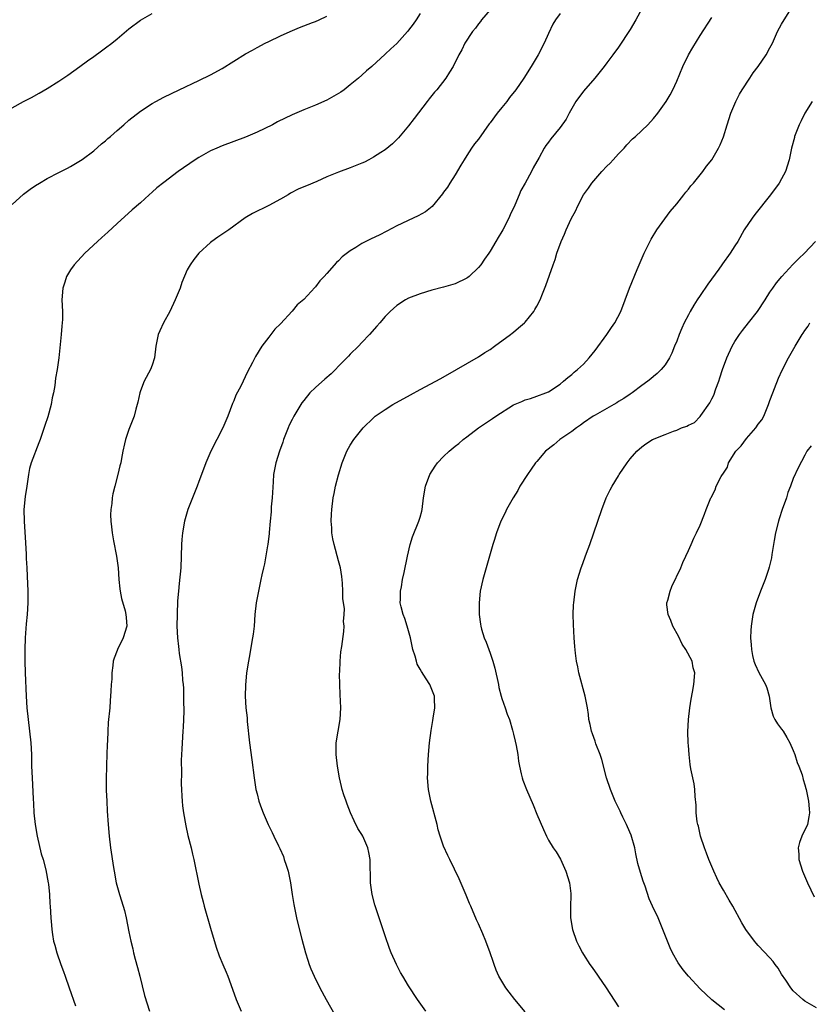
# Model space of a CAD drawing. Units: inches. Extents: x 2595000 to 2598000, y 1488000 to 1491000.
# Drawn here: x 2596620 to 2596756, y 1489038 to 1489207 of the extents above; entities that cross this region are included whole.
import ezdxf

# ---------------------------------------------------------------- set-up
doc = ezdxf.new("R2010")
doc.units = ezdxf.units.IN
doc.header["$MEASUREMENT"] = 0
doc.layers.add('LD25951488_10ft', color=93, linetype='Continuous')

msp = doc.modelspace()

# ---------------------------------------------------------------- linework, layer by layer
at = {"layer": 'LD25951488_10ft'}
for points, elevation in [([(2596619, 1489191.88), (2596620.92, 1489193), (2596622.31, 1489193.69), (2596623.61, 1489194.39), (2596625, 1489195.21), (2596627, 1489196.48), (2596628.51, 1489197.49), (2596630.6, 1489199), (2596631.93, 1489199.93), (2596633, 1489200.7), (2596634.32, 1489201.68), (2596635, 1489202.16), (2596636.09, 1489203), (2596637, 1489203.74), (2596639, 1489205.42), (2596641, 1489206.93), (2596643, 1489208.1)], 10820), ([(2596619, 1489175.33), (2596620.93, 1489177.07), (2596622.05, 1489177.95), (2596623, 1489178.59), (2596623.66, 1489179), (2596625, 1489179.77), (2596627, 1489180.78), (2596628.46, 1489181.54), (2596629, 1489181.85), (2596631, 1489183.05), (2596633, 1489184.55), (2596634.3, 1489185.7), (2596635, 1489186.25), (2596635.38, 1489186.62), (2596635.84, 1489187), (2596637, 1489188.03), (2596638.14, 1489189), (2596639, 1489189.77), (2596641, 1489191.35), (2596643, 1489192.65), (2596643.62, 1489193), (2596645, 1489193.72), (2596647.64, 1489195), (2596651, 1489196.58), (2596653, 1489197.55), (2596655, 1489198.67), (2596659, 1489201.13), (2596660.21, 1489201.79), (2596661, 1489202.25), (2596662.42, 1489203), (2596663, 1489203.29), (2596665, 1489204.23), (2596666.7, 1489205), (2596668.31, 1489205.69), (2596670.51, 1489206.51), (2596671, 1489206.71), (2596671.67, 1489207), (2596673, 1489207.62)], 10810), ([(2596689, 1489208.07), (2596688.29, 1489207), (2596687.76, 1489206.24), (2596687, 1489205.2), (2596686.84, 1489205), (2596685, 1489202.93), (2596683.97, 1489202.03), (2596683, 1489201.08), (2596680.67, 1489199), (2596679.76, 1489198.24), (2596679, 1489197.52), (2596678.41, 1489197), (2596677, 1489195.82), (2596675.94, 1489195), (2596675.4, 1489194.6), (2596675, 1489194.34), (2596673, 1489193.21), (2596671, 1489192.33), (2596669, 1489191.55), (2596667, 1489190.69), (2596664.52, 1489189.48), (2596663.66, 1489189), (2596661, 1489187.71), (2596659, 1489186.84), (2596655, 1489185.37), (2596654.1, 1489185), (2596653, 1489184.5), (2596651, 1489183.4), (2596650.36, 1489183), (2596647.49, 1489181), (2596645, 1489179.12), (2596643.82, 1489178.18), (2596643, 1489177.42), (2596642.51, 1489177), (2596641, 1489175.63), (2596639.58, 1489174.42), (2596637, 1489172.08), (2596635.42, 1489170.58), (2596634.36, 1489169.64), (2596633.6, 1489169), (2596631.45, 1489167), (2596629.6, 1489165), (2596629, 1489164.14), (2596628.33, 1489163), (2596628, 1489162), (2596627.7, 1489161), (2596627.53, 1489159), (2596627.6, 1489157), (2596627.62, 1489155.62), (2596627.59, 1489155), (2596627.53, 1489154.47), (2596627.41, 1489153), (2596626.99, 1489149.01), (2596626.7, 1489147), (2596626.44, 1489145.56), (2596626.31, 1489144.31), (2596626.07, 1489143), (2596625.86, 1489142.14), (2596625.66, 1489141), (2596625.08, 1489138.92), (2596624.57, 1489137.43), (2596623.78, 1489135), (2596623.57, 1489134.43), (2596622.23, 1489131), (2596621.97, 1489130.03), (2596621.79, 1489129), (2596621.51, 1489127), (2596621.24, 1489125.24), (2596621.01, 1489123), (2596621.03, 1489121), (2596621.28, 1489117.28), (2596621.38, 1489115.38), (2596621.4, 1489114.6), (2596621.48, 1489113), (2596621.57, 1489111.57), (2596621.68, 1489109), (2596621.68, 1489107), (2596621.56, 1489105), (2596621.41, 1489103.41), (2596621.22, 1489101), (2596621.15, 1489099), (2596621.16, 1489097), (2596621.23, 1489095), (2596621.38, 1489091), (2596621.52, 1489089), (2596621.73, 1489087), (2596621.98, 1489085), (2596622.18, 1489083), (2596622.28, 1489081), (2596622.32, 1489079), (2596622.39, 1489077), (2596622.57, 1489073.43), (2596622.63, 1489072.63), (2596622.71, 1489071), (2596622.92, 1489069), (2596623.27, 1489067), (2596623.99, 1489063.99), (2596624.31, 1489063), (2596624.79, 1489061.21), (2596625.18, 1489059), (2596625.21, 1489058.79), (2596625.37, 1489057), (2596625.45, 1489055.45), (2596625.49, 1489055), (2596625.6, 1489053), (2596625.73, 1489051.73), (2596625.77, 1489051), (2596625.89, 1489050.11), (2596626.09, 1489049), (2596626.31, 1489048.31), (2596626.63, 1489047), (2596627.32, 1489045), (2596627.8, 1489043.8), (2596628.06, 1489043), (2596628.78, 1489041), (2596629.88, 1489037.88)], 10800), ([(2596701, 1489208.71), (2596699.51, 1489207), (2596699.32, 1489206.68), (2596699, 1489206.3), (2596698.46, 1489205.54), (2596697.99, 1489205), (2596696.66, 1489203), (2596696.14, 1489201.86), (2596695.6, 1489201), (2596694.62, 1489199), (2596694, 1489198), (2596693.41, 1489197), (2596691.84, 1489195), (2596691.43, 1489194.57), (2596691, 1489194.01), (2596690.54, 1489193.46), (2596690.21, 1489193), (2596687.94, 1489190.06), (2596687, 1489188.8), (2596685.26, 1489186.74), (2596684.26, 1489185.74), (2596683, 1489184.72), (2596682.25, 1489184.25), (2596681, 1489183.42), (2596680.19, 1489183), (2596679.41, 1489182.59), (2596679, 1489182.42), (2596677, 1489181.62), (2596675, 1489180.87), (2596673, 1489180.05), (2596671.28, 1489179.28), (2596669.46, 1489178.54), (2596669, 1489178.33), (2596668.07, 1489177.93), (2596666.75, 1489177.25), (2596666.36, 1489177), (2596665, 1489176.22), (2596663, 1489175.13), (2596660.22, 1489173.78), (2596658.99, 1489173.01), (2596656.18, 1489171), (2596654.27, 1489169.73), (2596653.25, 1489169), (2596653, 1489168.8), (2596651.03, 1489166.97), (2596650.13, 1489165.87), (2596649.51, 1489165), (2596649, 1489164.09), (2596648.08, 1489161.92), (2596647.81, 1489161), (2596646.96, 1489159), (2596646.05, 1489157), (2596644.94, 1489155), (2596644.35, 1489153.65), (2596644.02, 1489153), (2596643.63, 1489151), (2596643.4, 1489149), (2596643, 1489147.75), (2596642.73, 1489147), (2596641.66, 1489145), (2596641, 1489143.34), (2596640.88, 1489143), (2596640.57, 1489141.43), (2596640.2, 1489140.2), (2596639.9, 1489139), (2596639, 1489136.74), (2596638.42, 1489135), (2596638.27, 1489134.27), (2596637.97, 1489133), (2596637.76, 1489131.76), (2596637.61, 1489131), (2596637.48, 1489130.52), (2596637.14, 1489129), (2596636.6, 1489127), (2596636.28, 1489125.72), (2596636.13, 1489125), (2596636.06, 1489124.06), (2596635.91, 1489123), (2596635.88, 1489122.12), (2596635.92, 1489121), (2596636.05, 1489120.05), (2596636.13, 1489119), (2596636.36, 1489117.64), (2596636.89, 1489115), (2596637.17, 1489113), (2596637.31, 1489111), (2596637.44, 1489109.44), (2596637.5, 1489109), (2596637.74, 1489107.74), (2596638.36, 1489105.64), (2596638.51, 1489105), (2596638.52, 1489104.52), (2596638.67, 1489103), (2596638.02, 1489101), (2596637.05, 1489099), (2596637, 1489098.82), (2596636.48, 1489097.52), (2596636.34, 1489097), (2596636.24, 1489096.24), (2596636.1, 1489095), (2596636.06, 1489093.94), (2596635.97, 1489093), (2596635.89, 1489091.89), (2596635.81, 1489090.19), (2596635.72, 1489089), (2596635.48, 1489086.52), (2596635.38, 1489085), (2596635.35, 1489083.35), (2596635.29, 1489082.71), (2596635.25, 1489081), (2596635.18, 1489079.18), (2596635.15, 1489078.85), (2596635.09, 1489077), (2596635.11, 1489074.89), (2596635.2, 1489073), (2596635.31, 1489071.31), (2596635.47, 1489069), (2596635.65, 1489067), (2596635.88, 1489065), (2596636.36, 1489061.64), (2596636.46, 1489061), (2596636.85, 1489059), (2596637.41, 1489057), (2596638.05, 1489055), (2596638.25, 1489054.25), (2596638.55, 1489053), (2596639, 1489050.58), (2596639.32, 1489049), (2596639.67, 1489047.67), (2596639.82, 1489047), (2596640.09, 1489045.91), (2596640.5, 1489044.5), (2596640.88, 1489043), (2596641.69, 1489039.69), (2596642.53, 1489037)], 10790), ([(2596713, 1489208.1), (2596712.22, 1489207), (2596711.75, 1489206.25), (2596711, 1489204.66), (2596710.26, 1489203), (2596709.25, 1489201), (2596708.04, 1489199), (2596706.75, 1489197), (2596705.38, 1489195), (2596704.34, 1489193.66), (2596703.85, 1489193), (2596703, 1489191.94), (2596702.22, 1489191), (2596701, 1489189.33), (2596700.85, 1489189.15), (2596699, 1489186.53), (2596698.3, 1489185.7), (2596697.82, 1489185), (2596697, 1489183.73), (2596696.51, 1489183), (2596695.96, 1489182.04), (2596695, 1489180.43), (2596694.05, 1489179), (2596693.68, 1489178.32), (2596693, 1489177.41), (2596692.83, 1489177.17), (2596691.02, 1489174.98), (2596689.92, 1489174.08), (2596688.63, 1489173.37), (2596687.78, 1489173), (2596685, 1489171.64), (2596683.28, 1489170.72), (2596681.94, 1489170.06), (2596680.58, 1489169.42), (2596679, 1489168.62), (2596677.97, 1489167.97), (2596677, 1489167.39), (2596675.63, 1489166.37), (2596675, 1489165.68), (2596674.63, 1489165.37), (2596673, 1489163.5), (2596672.53, 1489163), (2596671.76, 1489162.24), (2596671, 1489161.21), (2596670.89, 1489161.11), (2596669, 1489159.02), (2596667.9, 1489158.1), (2596667, 1489157.04), (2596665, 1489154.85), (2596664.06, 1489153.94), (2596663, 1489152.58), (2596661.82, 1489151), (2596660.73, 1489149.27), (2596660.23, 1489148.23), (2596659.36, 1489146.64), (2596658.19, 1489144.18), (2596657.38, 1489142.62), (2596657, 1489141.64), (2596656.81, 1489141.19), (2596655.98, 1489139), (2596655.12, 1489137), (2596653.09, 1489133), (2596652.23, 1489131), (2596651.48, 1489129), (2596651, 1489127.81), (2596650.71, 1489127), (2596649.92, 1489125), (2596649.15, 1489123), (2596648.56, 1489121), (2596648.22, 1489119), (2596648.12, 1489117.88), (2596648.06, 1489117), (2596648.01, 1489115), (2596647.93, 1489113), (2596647.66, 1489110.34), (2596647.5, 1489109), (2596647.38, 1489107.38), (2596647.28, 1489105), (2596647.25, 1489103), (2596647.35, 1489101), (2596647.54, 1489099.54), (2596647.58, 1489099), (2596647.65, 1489098.35), (2596648.02, 1489096.02), (2596648.14, 1489095), (2596648.23, 1489093.77), (2596648.32, 1489093), (2596648.37, 1489092.37), (2596648.4, 1489091), (2596648.39, 1489089.61), (2596648.42, 1489089), (2596648.43, 1489088.43), (2596648.39, 1489087), (2596648.3, 1489085.7), (2596648.28, 1489085), (2596648.13, 1489083), (2596648.1, 1489081.9), (2596648.04, 1489081), (2596648, 1489080), (2596648.06, 1489077.94), (2596647.99, 1489075.99), (2596648.04, 1489075), (2596648.12, 1489073.88), (2596648.14, 1489073), (2596648.21, 1489072.21), (2596648.37, 1489071), (2596648.76, 1489068.76), (2596649.14, 1489067.14), (2596649.68, 1489065), (2596649.92, 1489063.92), (2596650.15, 1489063), (2596651, 1489058.77), (2596651.42, 1489057), (2596651.76, 1489055.76), (2596651.94, 1489055), (2596653, 1489051.21), (2596653.96, 1489047.96), (2596654.48, 1489046.48), (2596655.11, 1489045), (2596655.7, 1489043.7), (2596655.98, 1489043), (2596656.79, 1489040.79), (2596657.4, 1489039), (2596658.29, 1489037)], 10780), ([(2596727, 1489208.9), (2596725.98, 1489207), (2596725, 1489205.33), (2596723, 1489202.32), (2596722.05, 1489201), (2596721, 1489199.62), (2596720.57, 1489199), (2596718.97, 1489197), (2596717, 1489194.77), (2596715.67, 1489193), (2596714.53, 1489191), (2596714.02, 1489189.98), (2596713, 1489188.51), (2596711.41, 1489186.59), (2596711, 1489186.02), (2596710.55, 1489185.45), (2596710.28, 1489185), (2596709.4, 1489183.4), (2596708.37, 1489181.63), (2596708.09, 1489181), (2596707, 1489179), (2596706.27, 1489177.73), (2596705.98, 1489177), (2596705.22, 1489175.22), (2596704.44, 1489173.56), (2596704.2, 1489173), (2596703.16, 1489171), (2596703, 1489170.71), (2596702.34, 1489169.66), (2596701.98, 1489169), (2596701, 1489167.34), (2596700.78, 1489167), (2596700.03, 1489165.97), (2596699.39, 1489165), (2596699, 1489164.52), (2596697.42, 1489163), (2596697.19, 1489162.81), (2596697, 1489162.67), (2596695, 1489161.74), (2596693, 1489161.17), (2596691, 1489160.64), (2596689, 1489160.01), (2596687, 1489159.25), (2596686.48, 1489159), (2596685, 1489158.01), (2596683.82, 1489157), (2596683, 1489156.1), (2596682.04, 1489155), (2596681.54, 1489154.46), (2596680.27, 1489153), (2596679, 1489151.68), (2596678.4, 1489151), (2596677, 1489149.63), (2596676.69, 1489149.31), (2596676.43, 1489149), (2596675, 1489147.57), (2596674.46, 1489147), (2596673.7, 1489146.3), (2596672.63, 1489145.37), (2596671, 1489143.92), (2596670.08, 1489143), (2596669, 1489141.73), (2596668.68, 1489141.32), (2596667.29, 1489139), (2596667, 1489138.45), (2596666.52, 1489137.48), (2596666.33, 1489137), (2596665.56, 1489135), (2596665.42, 1489134.58), (2596664.85, 1489133), (2596664.22, 1489131), (2596663.85, 1489129), (2596663.79, 1489127.79), (2596663.61, 1489125), (2596663.44, 1489123.45), (2596663.41, 1489123), (2596663.4, 1489122.6), (2596663.24, 1489121), (2596663.09, 1489119.09), (2596663.09, 1489118.91), (2596662.86, 1489117), (2596662.81, 1489116.81), (2596662.28, 1489113.72), (2596662.1, 1489113), (2596661.84, 1489111.84), (2596661.67, 1489111), (2596661.29, 1489109.29), (2596660.85, 1489107), (2596660.63, 1489105), (2596660.48, 1489103), (2596660.34, 1489101.66), (2596660.24, 1489101), (2596660.06, 1489100.06), (2596659.75, 1489098.25), (2596659.51, 1489097), (2596659.2, 1489095), (2596659, 1489092.92), (2596658.97, 1489091), (2596659.09, 1489089), (2596659.29, 1489087.29), (2596659.33, 1489086.67), (2596659.72, 1489083), (2596660.11, 1489080.11), (2596660.48, 1489077), (2596660.81, 1489075), (2596661, 1489074.24), (2596661.33, 1489073), (2596661.77, 1489071.77), (2596662.06, 1489071), (2596662.92, 1489069), (2596663.61, 1489067.61), (2596663.88, 1489067), (2596664.66, 1489065.34), (2596664.89, 1489064.89), (2596665.51, 1489063.51), (2596665.68, 1489063), (2596665.97, 1489062.03), (2596666.32, 1489061), (2596666.72, 1489059), (2596667.01, 1489057), (2596667.29, 1489055.29), (2596667.77, 1489053), (2596668, 1489052), (2596668.68, 1489049.32), (2596669.32, 1489047), (2596669.71, 1489045.71), (2596669.96, 1489045), (2596670.25, 1489044.25), (2596670.78, 1489043), (2596671.77, 1489041), (2596672.84, 1489039), (2596674.36, 1489036.36)], 10770), ([(2596707, 1489036.89), (2596705.23, 1489039), (2596704.27, 1489040.27), (2596703.68, 1489041), (2596702.5, 1489043), (2596702.05, 1489044.05), (2596701.68, 1489045), (2596701.49, 1489045.49), (2596701, 1489047.01), (2596700.25, 1489049), (2596699.73, 1489050.27), (2596699, 1489051.94), (2596698.66, 1489052.66), (2596697.65, 1489055), (2596697.47, 1489055.47), (2596696.88, 1489056.88), (2596695.66, 1489059.66), (2596694.06, 1489063), (2596693.71, 1489063.71), (2596693, 1489065.28), (2596692.42, 1489067), (2596692.1, 1489068.1), (2596691.89, 1489069), (2596690.79, 1489073), (2596690.41, 1489075), (2596690.26, 1489077), (2596690.28, 1489077.72), (2596690.29, 1489079), (2596690.41, 1489081), (2596690.6, 1489083), (2596690.88, 1489085.12), (2596691.16, 1489086.84), (2596691.24, 1489087.24), (2596691.5, 1489089), (2596691.43, 1489090.57), (2596691.43, 1489091), (2596691, 1489092.13), (2596690.62, 1489093), (2596690.01, 1489093.99), (2596689.21, 1489095.21), (2596689, 1489095.62), (2596688.49, 1489096.49), (2596688.33, 1489097), (2596688.14, 1489097.86), (2596687.75, 1489099), (2596687.59, 1489099.59), (2596687.34, 1489101), (2596686.78, 1489103), (2596686.35, 1489104.35), (2596686.06, 1489105), (2596685.7, 1489106.3), (2596685.57, 1489107), (2596685.62, 1489107.62), (2596685.61, 1489109), (2596685.78, 1489109.78), (2596685.98, 1489111), (2596686.24, 1489112.24), (2596686.79, 1489115), (2596687.27, 1489117), (2596687.68, 1489118.32), (2596688.77, 1489121), (2596689, 1489121.73), (2596689.26, 1489122.74), (2596689.32, 1489123), (2596689.57, 1489125), (2596689.89, 1489127), (2596690.63, 1489129), (2596691.56, 1489130.44), (2596691.97, 1489131), (2596693, 1489132.12), (2596693.94, 1489133), (2596695, 1489133.86), (2596695.64, 1489134.36), (2596696.39, 1489135), (2596697, 1489135.49), (2596699, 1489137.05), (2596701.39, 1489138.61), (2596701.95, 1489139), (2596705, 1489140.96), (2596706.44, 1489141.56), (2596707, 1489141.85), (2596707.91, 1489142.08), (2596709, 1489142.48), (2596710.55, 1489143), (2596711, 1489143.2), (2596713, 1489144.52), (2596713.59, 1489145), (2596714.34, 1489145.66), (2596715, 1489146.15), (2596715.43, 1489146.57), (2596715.99, 1489147), (2596717, 1489147.92), (2596717.99, 1489149), (2596719, 1489150.29), (2596720.99, 1489153), (2596721.8, 1489154.2), (2596722.36, 1489155), (2596723.39, 1489157), (2596724.15, 1489159), (2596724.89, 1489161), (2596726.19, 1489164.19), (2596727.41, 1489167), (2596728.6, 1489169.4), (2596729.6, 1489171), (2596731.88, 1489174.12), (2596733, 1489175.41), (2596734.24, 1489177), (2596734.56, 1489177.44), (2596735, 1489177.94), (2596735.45, 1489178.55), (2596735.86, 1489179), (2596737.49, 1489181), (2596738.12, 1489181.88), (2596739.01, 1489183), (2596740.17, 1489185), (2596740.46, 1489185.54), (2596741.05, 1489186.95), (2596741.67, 1489189), (2596742.31, 1489191), (2596743.14, 1489193), (2596743.76, 1489194.24), (2596744.21, 1489195), (2596745.52, 1489197), (2596746.12, 1489197.88), (2596747, 1489199.01), (2596748.37, 1489201), (2596749, 1489202.16), (2596749.43, 1489203), (2596750.32, 1489205), (2596751, 1489206.25), (2596751.42, 1489207), (2596752.71, 1489209)], 10750), ([(2596689.95, 1489037), (2596688.54, 1489039), (2596687, 1489041.35), (2596685.99, 1489043), (2596685.63, 1489043.63), (2596684.9, 1489045), (2596684.03, 1489047), (2596683.75, 1489047.75), (2596683, 1489049.91), (2596681.95, 1489053), (2596681.21, 1489055.21), (2596680.75, 1489057), (2596680.47, 1489059), (2596680.43, 1489063), (2596680.18, 1489064.18), (2596680.03, 1489065), (2596679.15, 1489067), (2596679, 1489067.27), (2596678.32, 1489068.32), (2596677.65, 1489069.65), (2596677.03, 1489071), (2596676.46, 1489072.46), (2596676.27, 1489073), (2596675.89, 1489074.11), (2596675.61, 1489075), (2596675.51, 1489075.51), (2596675.13, 1489077), (2596674.8, 1489079), (2596674.55, 1489081), (2596674.56, 1489083), (2596675.28, 1489087), (2596675.37, 1489089), (2596675.28, 1489091.28), (2596675.19, 1489093), (2596675.16, 1489094.84), (2596675.19, 1489095.19), (2596675.25, 1489097), (2596675.39, 1489098.61), (2596675.55, 1489099.55), (2596675.9, 1489102.1), (2596675.94, 1489103), (2596675.84, 1489103.84), (2596675.95, 1489105), (2596676.01, 1489105.99), (2596675.74, 1489107.74), (2596675.73, 1489109), (2596675.64, 1489110.36), (2596675.52, 1489111.52), (2596675.29, 1489113), (2596675, 1489114.2), (2596674.22, 1489117), (2596674, 1489118.01), (2596673.85, 1489119), (2596673.85, 1489119.85), (2596673.73, 1489121), (2596673.77, 1489122.23), (2596673.83, 1489123), (2596674.05, 1489125), (2596674.22, 1489125.78), (2596674.45, 1489127), (2596674.96, 1489128.96), (2596675.62, 1489131), (2596676.42, 1489133), (2596677, 1489134.06), (2596677.61, 1489135), (2596679.21, 1489137), (2596681, 1489138.76), (2596681.27, 1489139), (2596683, 1489140.19), (2596684.31, 1489141), (2596687.34, 1489142.66), (2596689, 1489143.59), (2596692.51, 1489145.49), (2596695.24, 1489147), (2596699, 1489149.22), (2596700.08, 1489149.92), (2596701, 1489150.48), (2596701.75, 1489151), (2596704.48, 1489153), (2596704.75, 1489153.25), (2596705, 1489153.43), (2596705.83, 1489154.17), (2596706.88, 1489155), (2596707, 1489155.14), (2596708.5, 1489157), (2596708.67, 1489157.33), (2596709, 1489157.9), (2596709.57, 1489159), (2596709.98, 1489159.98), (2596710.55, 1489161.45), (2596711.78, 1489165), (2596712.12, 1489165.88), (2596712.46, 1489167), (2596713.17, 1489169), (2596713.75, 1489170.25), (2596714.03, 1489171), (2596714.89, 1489172.89), (2596715.68, 1489174.32), (2596715.96, 1489175), (2596717.03, 1489177), (2596717.89, 1489178.11), (2596718.45, 1489179), (2596720.15, 1489181), (2596721, 1489181.87), (2596721.58, 1489182.42), (2596722.08, 1489183), (2596723, 1489183.99), (2596723.97, 1489185), (2596724.43, 1489185.57), (2596725.44, 1489186.56), (2596725.93, 1489187), (2596728.02, 1489189), (2596729, 1489190.09), (2596729.76, 1489191), (2596731.19, 1489193), (2596731.89, 1489194.11), (2596732.35, 1489195), (2596733, 1489196.45), (2596734.04, 1489199), (2596735, 1489200.97), (2596735.75, 1489202.25), (2596737, 1489204.28), (2596739, 1489207.4)], 10760), ([(2596756.25, 1489193), (2596755, 1489191), (2596754.35, 1489189.65), (2596754.01, 1489189), (2596753.23, 1489187), (2596753.18, 1489186.82), (2596752.7, 1489185), (2596752.29, 1489183), (2596751.67, 1489181), (2596751, 1489179.7), (2596750.6, 1489179), (2596749.11, 1489177), (2596746.38, 1489173.62), (2596745.93, 1489173), (2596744.59, 1489171), (2596743.46, 1489169), (2596743, 1489168.21), (2596742.18, 1489167), (2596740.86, 1489165.14), (2596740.77, 1489165), (2596740.22, 1489164.22), (2596738.34, 1489161.66), (2596737, 1489159.72), (2596736.53, 1489159), (2596735.95, 1489158.05), (2596735.33, 1489157), (2596735, 1489156.41), (2596734.3, 1489155), (2596733.9, 1489154.1), (2596733.43, 1489153), (2596733, 1489151.86), (2596732.64, 1489151), (2596732.18, 1489149.82), (2596731.74, 1489149), (2596731, 1489147.82), (2596730.32, 1489147), (2596729.67, 1489146.33), (2596729, 1489145.81), (2596728.58, 1489145.42), (2596728.03, 1489145), (2596727, 1489144.27), (2596725.36, 1489143), (2596725, 1489142.79), (2596723.95, 1489142.05), (2596723, 1489141.52), (2596722.7, 1489141.3), (2596722.2, 1489141), (2596721, 1489140.35), (2596719, 1489139.2), (2596718.66, 1489139), (2596717, 1489137.86), (2596716.52, 1489137.49), (2596715.78, 1489137), (2596715, 1489136.38), (2596712.97, 1489135), (2596711.89, 1489134.11), (2596710.49, 1489133), (2596709, 1489131.27), (2596708.77, 1489131), (2596708.05, 1489129.95), (2596707.38, 1489129), (2596706.11, 1489127), (2596705.72, 1489126.28), (2596704.92, 1489125), (2596703.78, 1489123), (2596703.55, 1489122.45), (2596702.82, 1489121), (2596702.08, 1489119), (2596701.71, 1489117.71), (2596701.47, 1489117), (2596701, 1489115.4), (2596699.73, 1489111), (2596699.29, 1489109), (2596699.08, 1489107), (2596699.1, 1489105), (2596699.34, 1489103.34), (2596699.37, 1489103), (2596699.48, 1489102.52), (2596699.94, 1489101), (2596700.29, 1489100.29), (2596700.75, 1489099), (2596701, 1489098.37), (2596701.48, 1489097), (2596701.81, 1489095.81), (2596702.41, 1489093), (2596702.5, 1489092.5), (2596702.89, 1489091), (2596703, 1489090.62), (2596703.57, 1489089), (2596703.9, 1489087.9), (2596704.29, 1489087), (2596704.84, 1489085.16), (2596705, 1489084.5), (2596705.27, 1489083.27), (2596705.44, 1489082.56), (2596705.73, 1489081), (2596705.86, 1489079.86), (2596706.02, 1489079), (2596706.32, 1489077.68), (2596706.46, 1489077), (2596706.62, 1489076.62), (2596707.24, 1489075), (2596708.38, 1489072.38), (2596709, 1489070.78), (2596710.17, 1489068.17), (2596710.66, 1489067), (2596711, 1489066.34), (2596711.8, 1489065), (2596712.3, 1489064.3), (2596713.06, 1489063.06), (2596714, 1489061), (2596714.58, 1489059), (2596714.84, 1489057.16), (2596714.85, 1489056.85), (2596714.79, 1489055), (2596714.77, 1489053.23), (2596714.79, 1489053), (2596715.13, 1489051), (2596715.83, 1489049), (2596716.2, 1489048.2), (2596716.82, 1489047), (2596717, 1489046.69), (2596718.1, 1489045), (2596718.48, 1489044.48), (2596719, 1489043.71), (2596719.31, 1489043.31), (2596719.52, 1489043), (2596720.91, 1489041), (2596723, 1489037.76)], 10740), ([(2596741.2, 1489037.2), (2596739, 1489038.96), (2596737, 1489040.84), (2596735, 1489043), (2596734.1, 1489044.1), (2596733.26, 1489045.26), (2596732.28, 1489047), (2596731.87, 1489047.87), (2596731.4, 1489049), (2596730.64, 1489051), (2596729.79, 1489053), (2596728.84, 1489055), (2596728.27, 1489056.27), (2596727.59, 1489058.41), (2596727.27, 1489059.27), (2596726.77, 1489060.77), (2596726.33, 1489062.33), (2596725.97, 1489063.97), (2596725.79, 1489065), (2596725.17, 1489067.17), (2596724.58, 1489068.58), (2596724.38, 1489069), (2596723.75, 1489070.25), (2596723.39, 1489071), (2596723.28, 1489071.28), (2596722.44, 1489073), (2596721.62, 1489075), (2596720.96, 1489077), (2596720.15, 1489080.15), (2596719.86, 1489081), (2596719.15, 1489082.85), (2596719.09, 1489083.09), (2596719, 1489083.31), (2596718.57, 1489084.57), (2596718.4, 1489085), (2596718.16, 1489086.16), (2596717.95, 1489087), (2596717.85, 1489087.85), (2596717.67, 1489089), (2596717.3, 1489091), (2596716.22, 1489095), (2596716.05, 1489096.05), (2596715.83, 1489097), (2596715.64, 1489098.36), (2596715.51, 1489099.51), (2596715.4, 1489101), (2596715.28, 1489103.28), (2596715.25, 1489105), (2596715.31, 1489106.69), (2596715.33, 1489107), (2596715.55, 1489109), (2596715.97, 1489111), (2596716.59, 1489113), (2596716.71, 1489113.29), (2596717.52, 1489115.52), (2596718.1, 1489117), (2596718.78, 1489119), (2596719.44, 1489121), (2596720.13, 1489123), (2596720.92, 1489125), (2596721.6, 1489126.4), (2596721.93, 1489127), (2596723, 1489128.77), (2596723.14, 1489129), (2596724.49, 1489131), (2596725, 1489131.69), (2596726.15, 1489133), (2596727, 1489133.76), (2596727.72, 1489134.28), (2596728.84, 1489135), (2596731, 1489135.88), (2596732.45, 1489136.45), (2596733, 1489136.64), (2596733.85, 1489137), (2596734.72, 1489137.28), (2596735, 1489137.47), (2596736.07, 1489137.93), (2596737.03, 1489138.97), (2596737.12, 1489139.12), (2596738.7, 1489141.3), (2596739, 1489141.98), (2596739.35, 1489142.65), (2596739.7, 1489143.7), (2596740.21, 1489145), (2596740.42, 1489145.58), (2596740.87, 1489147), (2596741.6, 1489149), (2596742.51, 1489151), (2596743, 1489151.82), (2596743.75, 1489153), (2596744.29, 1489153.71), (2596745.33, 1489155), (2596746.85, 1489157), (2596748.15, 1489159), (2596749, 1489160.29), (2596749.49, 1489161), (2596750.12, 1489161.88), (2596751.02, 1489162.98), (2596752.94, 1489165.06), (2596753.93, 1489166.07), (2596754.94, 1489167), (2596756.84, 1489169)], 10730), ([(2596757, 1489037.57), (2596755, 1489038.73), (2596754.62, 1489039), (2596753, 1489040.5), (2596752.59, 1489041), (2596751.7, 1489042.3), (2596751, 1489043.36), (2596750.39, 1489044.39), (2596749.9, 1489045), (2596749.53, 1489045.53), (2596749, 1489046.13), (2596747, 1489048.28), (2596746.64, 1489048.64), (2596746.33, 1489049), (2596744.87, 1489051), (2596744.16, 1489052.16), (2596742.62, 1489055), (2596742, 1489056), (2596741, 1489057.73), (2596740.3, 1489059), (2596739.87, 1489059.87), (2596739.35, 1489061), (2596738.52, 1489063), (2596738.11, 1489064.11), (2596737.76, 1489065), (2596737.09, 1489067), (2596736.71, 1489068.71), (2596736.61, 1489069), (2596736.53, 1489069.47), (2596736.34, 1489071), (2596736.31, 1489072.31), (2596736.17, 1489073.83), (2596736.11, 1489075), (2596735.97, 1489075.97), (2596735.45, 1489078.55), (2596735.28, 1489079.28), (2596735.12, 1489081), (2596735, 1489082.54), (2596734.97, 1489083), (2596734.92, 1489084.92), (2596735.03, 1489087), (2596735.26, 1489089), (2596735.48, 1489090.52), (2596735.72, 1489091.72), (2596735.95, 1489093), (2596736.09, 1489095), (2596735.85, 1489095.85), (2596735.63, 1489097), (2596734.58, 1489099), (2596733.93, 1489099.93), (2596733.28, 1489101.28), (2596732.32, 1489103), (2596732, 1489104), (2596731.51, 1489105), (2596731.32, 1489106.68), (2596731.33, 1489107), (2596731.48, 1489107.48), (2596731.85, 1489109), (2596732.19, 1489109.81), (2596733.68, 1489113), (2596734.06, 1489113.94), (2596734.59, 1489115), (2596735, 1489115.96), (2596735.48, 1489117), (2596735.93, 1489118.08), (2596736.4, 1489119), (2596737, 1489120.36), (2596737.76, 1489122.24), (2596738.05, 1489123), (2596738.86, 1489125), (2596738.92, 1489125.08), (2596739.59, 1489126.41), (2596739.78, 1489127), (2596740.65, 1489128.65), (2596740.87, 1489129), (2596740.93, 1489129.07), (2596741.71, 1489130.29), (2596741.91, 1489131), (2596743.15, 1489133), (2596744.04, 1489133.96), (2596745, 1489135.22), (2596746.58, 1489137), (2596747, 1489137.64), (2596747.59, 1489138.41), (2596747.92, 1489139), (2596748.76, 1489141), (2596749, 1489141.73), (2596749.47, 1489143), (2596749.79, 1489143.79), (2596750.45, 1489145.55), (2596751.09, 1489146.91), (2596752.17, 1489149), (2596753.3, 1489151), (2596754.52, 1489153), (2596754.72, 1489153.28), (2596755, 1489153.74), (2596755.53, 1489154.47), (2596755.86, 1489155)], 10720), ([(2596756.07, 1489133.93), (2596755.33, 1489133), (2596755, 1489132.36), (2596753.81, 1489130.19), (2596753, 1489128.34), (2596752.51, 1489127), (2596752.08, 1489125.92), (2596751.81, 1489125), (2596751.11, 1489123), (2596750.57, 1489121.43), (2596750.45, 1489121), (2596749.95, 1489119), (2596749.71, 1489117.71), (2596749.61, 1489117), (2596749.32, 1489115.32), (2596749.26, 1489114.74), (2596748.88, 1489113.12), (2596748.73, 1489112.73), (2596748.17, 1489111), (2596747.86, 1489110.14), (2596747.39, 1489109), (2596746.64, 1489107), (2596746.07, 1489105), (2596745.77, 1489103), (2596745.73, 1489102.27), (2596745.68, 1489101), (2596745.79, 1489099.79), (2596745.81, 1489099), (2596746.02, 1489097.98), (2596746.25, 1489097), (2596746.46, 1489096.46), (2596747.07, 1489095.07), (2596748.24, 1489093), (2596748.46, 1489092.46), (2596748.84, 1489091), (2596749.14, 1489089), (2596749.56, 1489087.56), (2596749.86, 1489087), (2596750.28, 1489086.28), (2596751, 1489085.37), (2596751.24, 1489085), (2596751.92, 1489083.92), (2596752.42, 1489083), (2596753, 1489081.7), (2596753.28, 1489081), (2596753.66, 1489079.66), (2596753.96, 1489079), (2596754.5, 1489077.5), (2596754.71, 1489076.71), (2596755, 1489075.8), (2596755.16, 1489075.16), (2596755.22, 1489075), (2596755.62, 1489073), (2596755.71, 1489071.71), (2596755.79, 1489071), (2596755.68, 1489070.32), (2596755.42, 1489069), (2596754.49, 1489067), (2596754.07, 1489065.93), (2596753.84, 1489065), (2596753.93, 1489063.93), (2596753.94, 1489063), (2596754.56, 1489061), (2596755.45, 1489059), (2596756.58, 1489056.58)], 10710)]:
    msp.add_lwpolyline(points, dxfattribs=dict(at, elevation=elevation))

doc.saveas('drawing.dxf')
